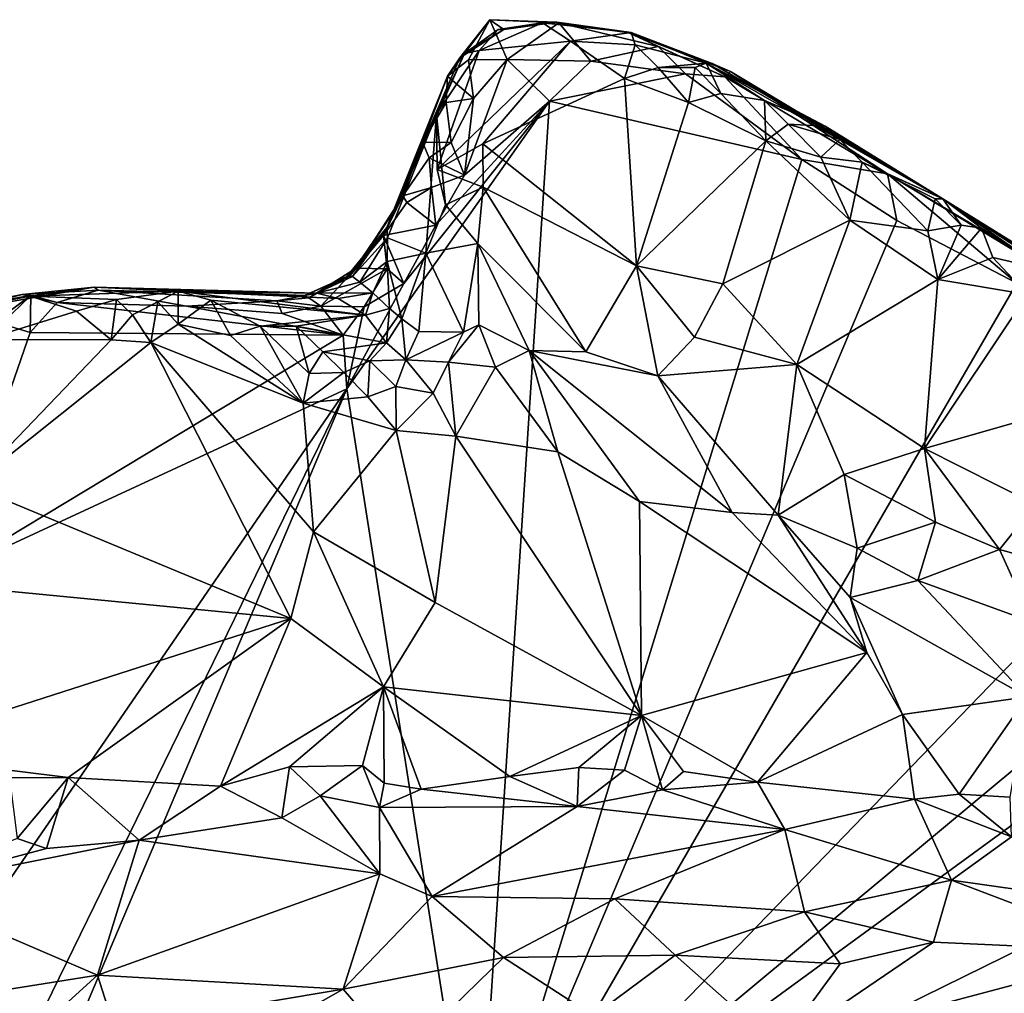
# Model space of a CAD drawing. Units: metres. Extents: x 24.7 to 31.2, y -5.9 to 8.2.
# Drawn here: x 28.7 to 29.4, y 7.5 to 8.2 of the extents above; entities that cross this region are included whole.
import ezdxf

# ---------------------------------------------------------------- set-up
doc = ezdxf.new("R2010")
doc.units = ezdxf.units.M

msp = doc.modelspace()

# ---------------------------------------------------------------- linework, layer by layer
at = {"layer": '1'}
for points in [[(29.0529, 8.18788, -0.27242), (29.03768, 8.17596, -0.25307), (29.0686, 8.21708, -0.24188)], [(29.03768, 8.17596, -0.25307), (29.04661, 8.18924, 0.0198), (29.0686, 8.21708, -0.24188)], [(29.0686, 8.21708, -0.24188), (29.04661, 8.18924, 0.0198), (29.07879, 8.21001, 0.01419)], [(29.0529, 8.18788, -0.27242), (29.0686, 8.21708, -0.24188), (29.08121, 8.18801, -0.27412)], [(29.08121, 8.18801, -0.27412), (29.0686, 8.21708, -0.24188), (29.11868, 8.21481, -0.26192)], [(29.11868, 8.21481, -0.26192), (29.0686, 8.21708, -0.24188), (29.11729, 8.21535, 0.08784)], [(29.0686, 8.21708, -0.24188), (29.07879, 8.21001, 0.01419), (29.11729, 8.21535, 0.08784)], [(29.07879, 8.21001, 0.01419), (29.07465, 8.20983, 0.28859), (29.11729, 8.21535, 0.08784)], [(29.11729, 8.21535, 0.08784), (29.07465, 8.20983, 0.28859), (29.10678, 8.21467, 0.30808)], [(29.08121, 8.18801, -0.27412), (29.11868, 8.21481, -0.26192), (29.14197, 8.18682, -0.27558)], [(29.11729, 8.21535, 0.08784), (29.10678, 8.21467, 0.30808), (29.1713, 8.2077, 0.29913)], [(29.11868, 8.21481, -0.26192), (29.11729, 8.21535, 0.08784), (29.16967, 8.20746, -0.2453)], [(29.16967, 8.20746, -0.2453), (29.11729, 8.21535, 0.08784), (29.1713, 8.2077, 0.29913)], [(29.14197, 8.18682, -0.27558), (29.11868, 8.21481, -0.26192), (29.19098, 8.1976, -0.2615)], [(29.11868, 8.21481, -0.26192), (29.16967, 8.20746, -0.2453), (29.19098, 8.1976, -0.2615)], [(29.04661, 8.18924, 0.0198), (29.04997, 8.19256, 0.20144), (29.07879, 8.21001, 0.01419)], [(29.07879, 8.21001, 0.01419), (29.04997, 8.19256, 0.20144), (29.07465, 8.20983, 0.28859)], [(29.04997, 8.19256, 0.20144), (29.06083, 8.19458, 0.33087), (29.07465, 8.20983, 0.28859)], [(29.07465, 8.20983, 0.28859), (29.06083, 8.19458, 0.33087), (29.10678, 8.21467, 0.30808)], [(29.10678, 8.21467, 0.30808), (29.06083, 8.19458, 0.33087), (29.12723, 8.20152, 0.33226)], [(29.10678, 8.21467, 0.30808), (29.12723, 8.20152, 0.33226), (29.1713, 8.2077, 0.29913)], [(29.1713, 8.2077, 0.29913), (29.12723, 8.20152, 0.33226), (29.17431, 8.19878, 0.3191)], [(29.16967, 8.20746, -0.2453), (29.1713, 8.2077, 0.29913), (29.23026, 8.18507, 0.05565)], [(29.1713, 8.2077, 0.29913), (29.17431, 8.19878, 0.3191), (29.22588, 8.18547, 0.29782)], [(29.23026, 8.18507, 0.05565), (29.1713, 8.2077, 0.29913), (29.22588, 8.18547, 0.29782)], [(29.06083, 8.19458, 0.33087), (29.03024, 8.10793, 0.33673), (29.12723, 8.20152, 0.33226)], [(29.03024, 8.10793, 0.33673), (29.06332, 8.12673, 0.34589), (29.12723, 8.20152, 0.33226)], [(29.12723, 8.20152, 0.33226), (29.06332, 8.12673, 0.34589), (29.16663, 8.17417, 0.3343)], [(29.12723, 8.20152, 0.33226), (29.16663, 8.17417, 0.3343), (29.17431, 8.19878, 0.3191)], [(29.24361, 8.17939, -0.02554), (29.16967, 8.20746, -0.2453), (29.23026, 8.18507, 0.05565)], [(29.16967, 8.20746, -0.2453), (29.24361, 8.17939, -0.02554), (29.23968, 8.17551, -0.26434)], [(29.19098, 8.1976, -0.2615), (29.16967, 8.20746, -0.2453), (29.23968, 8.17551, -0.26434)], [(29.04997, 8.19256, 0.20144), (29.02969, 8.14818, 0.31584), (29.06083, 8.19458, 0.33087)], [(29.06083, 8.19458, 0.33087), (29.02969, 8.14818, 0.31584), (29.03024, 8.10793, 0.33673)], [(29.14197, 8.18682, -0.27558), (29.19098, 8.1976, -0.2615), (29.21085, 8.17771, -0.27381)], [(29.17431, 8.19878, 0.3191), (29.16663, 8.17417, 0.3343), (29.19094, 8.18213, 0.32779)], [(29.17431, 8.19878, 0.3191), (29.19094, 8.18213, 0.32779), (29.22588, 8.18547, 0.29782)], [(29.21085, 8.17771, -0.27381), (29.19098, 8.1976, -0.2615), (29.23968, 8.17551, -0.26434)], [(29.04661, 8.18924, 0.0198), (28.99362, 8.06579, 0.18437), (29.04997, 8.19256, 0.20144)], [(28.99362, 8.06579, 0.18437), (29.02969, 8.14818, 0.31584), (29.04997, 8.19256, 0.20144)], [(28.99765, 8.07606, -0.19884), (28.99362, 8.06579, 0.18437), (29.04661, 8.18924, 0.0198)], [(29.03768, 8.17596, -0.25307), (28.99765, 8.07606, -0.19884), (29.04661, 8.18924, 0.0198)], [(29.03768, 8.17596, -0.25307), (29.0529, 8.18788, -0.27242), (29.05671, 8.15962, -0.27477)], [(29.05671, 8.15962, -0.27477), (29.08121, 8.18801, -0.27412), (29.05015, 8.1039, -0.2767)], [(29.05015, 8.1039, -0.2767), (29.08121, 8.18801, -0.27412), (29.11193, 8.15773, -0.27514)], [(29.05671, 8.15962, -0.27477), (29.0529, 8.18788, -0.27242), (29.08121, 8.18801, -0.27412)], [(29.11193, 8.15773, -0.27514), (29.08121, 8.18801, -0.27412), (29.14197, 8.18682, -0.27558)], [(29.11193, 8.15773, -0.27514), (29.14197, 8.18682, -0.27558), (29.21085, 8.17771, -0.27381)], [(29.19094, 8.18213, 0.32779), (29.16663, 8.17417, 0.3343), (29.21301, 8.15688, 0.33026)], [(29.22588, 8.18547, 0.29782), (29.19094, 8.18213, 0.32779), (29.21797, 8.18226, 0.31502)], [(29.19094, 8.18213, 0.32779), (29.21301, 8.15688, 0.33026), (29.21797, 8.18226, 0.31502)], [(29.21797, 8.18226, 0.31502), (29.21301, 8.15688, 0.33026), (29.23666, 8.16341, 0.32189)], [(29.21797, 8.18226, 0.31502), (29.23666, 8.16341, 0.32189), (29.22588, 8.18547, 0.29782)], [(29.23026, 8.18507, 0.05565), (29.22588, 8.18547, 0.29782), (29.39836, 8.08672, 0.22219)], [(29.22588, 8.18547, 0.29782), (29.23666, 8.16341, 0.32189), (29.26853, 8.15823, 0.30443)], [(29.39836, 8.08672, 0.22219), (29.22588, 8.18547, 0.29782), (29.31271, 8.13949, 0.27271)], [(29.22588, 8.18547, 0.29782), (29.26853, 8.15823, 0.30443), (29.31271, 8.13949, 0.27271)], [(29.24361, 8.17939, -0.02554), (29.23026, 8.18507, 0.05565), (29.39836, 8.08672, 0.22219)], [(29.23968, 8.17551, -0.26434), (29.24361, 8.17939, -0.02554), (29.35799, 8.10473, -0.26282)], [(29.35799, 8.10473, -0.26282), (29.24361, 8.17939, -0.02554), (29.39836, 8.08672, 0.22219)], [(29.01941, 8.12798, -0.24566), (28.99765, 8.07606, -0.19884), (29.03768, 8.17596, -0.25307)], [(29.0366, 8.15671, -0.27129), (29.01941, 8.12798, -0.24566), (29.03768, 8.17596, -0.25307)], [(29.0366, 8.15671, -0.27129), (29.03768, 8.17596, -0.25307), (29.05671, 8.15962, -0.27477)], [(29.16663, 8.17417, 0.3343), (29.06332, 8.12673, 0.34589), (29.17533, 8.03785, 0.3345)], [(29.11193, 8.15773, -0.27514), (29.21085, 8.17771, -0.27381), (29.29562, 8.11529, -0.27533)], [(29.16663, 8.17417, 0.3343), (29.17533, 8.03785, 0.3345), (29.21301, 8.15688, 0.33026)], [(29.29562, 8.11529, -0.27533), (29.21085, 8.17771, -0.27381), (29.23968, 8.17551, -0.26434)], [(29.29562, 8.11529, -0.27533), (29.23968, 8.17551, -0.26434), (29.35799, 8.10473, -0.26282)], [(28.96436, 7.9483, -0.27304), (29.0058, 8.02482, -0.27455), (29.11193, 8.15773, -0.27514)], [(28.96436, 7.9483, -0.27304), (29.11193, 8.15773, -0.27514), (29.05905, 7.34555, -0.26496)], [(29.0058, 8.02482, -0.27455), (29.02913, 8.06751, -0.27432), (29.11193, 8.15773, -0.27514)], [(29.02913, 8.06751, -0.27432), (29.05015, 8.1039, -0.2767), (29.11193, 8.15773, -0.27514)], [(29.04023, 8.12767, -0.27382), (29.0366, 8.15671, -0.27129), (29.05671, 8.15962, -0.27477)], [(29.04023, 8.12767, -0.27382), (29.05671, 8.15962, -0.27477), (29.05015, 8.1039, -0.2767)], [(29.11193, 8.15773, -0.27514), (29.29562, 8.11529, -0.27533), (29.05905, 7.34555, -0.26496)], [(29.23666, 8.16341, 0.32189), (29.21301, 8.15688, 0.33026), (29.26943, 8.12883, 0.32402)], [(29.23666, 8.16341, 0.32189), (29.26943, 8.12883, 0.32402), (29.26853, 8.15823, 0.30443)], [(29.26853, 8.15823, 0.30443), (29.26943, 8.12883, 0.32402), (29.28563, 8.14107, 0.31267)], [(29.26853, 8.15823, 0.30443), (29.28563, 8.14107, 0.31267), (29.31271, 8.13949, 0.27271)], [(29.01941, 8.12798, -0.24566), (29.0366, 8.15671, -0.27129), (29.04023, 8.12767, -0.27382)], [(29.21301, 8.15688, 0.33026), (29.17533, 8.03785, 0.3345), (29.26943, 8.12883, 0.32402)], [(28.99362, 8.06579, 0.18437), (28.99399, 8.05815, 0.22479), (29.02969, 8.14818, 0.31584)], [(28.99399, 8.05815, 0.22479), (29.02186, 8.04707, 0.33871), (29.02969, 8.14818, 0.31584)], [(29.02969, 8.14818, 0.31584), (29.02186, 8.04707, 0.33871), (29.03618, 8.0823, 0.34517)], [(29.03618, 8.0823, 0.34517), (29.03024, 8.10793, 0.33673), (29.02969, 8.14818, 0.31584)], [(29.28563, 8.14107, 0.31267), (29.26943, 8.12883, 0.32402), (29.30952, 8.11693, 0.31615)], [(29.28563, 8.14107, 0.31267), (29.30952, 8.11693, 0.31615), (29.32323, 8.12971, 0.28994)], [(29.31271, 8.13949, 0.27271), (29.28563, 8.14107, 0.31267), (29.32323, 8.12971, 0.28994)], [(29.31271, 8.13949, 0.27271), (29.32323, 8.12971, 0.28994), (29.39836, 8.08672, 0.22219)], [(29.17533, 8.03785, 0.3345), (29.23823, 8.02471, 0.31716), (29.26943, 8.12883, 0.32402)], [(29.26943, 8.12883, 0.32402), (29.23823, 8.02471, 0.31716), (29.33055, 8.07117, 0.31422)], [(29.26943, 8.12883, 0.32402), (29.33055, 8.07117, 0.31422), (29.30952, 8.11693, 0.31615)], [(29.32323, 8.12971, 0.28994), (29.30952, 8.11693, 0.31615), (29.33945, 8.11325, 0.30234)], [(29.32323, 8.12971, 0.28994), (29.33945, 8.11325, 0.30234), (29.39836, 8.08672, 0.22219)], [(29.00519, 8.08883, -0.24644), (28.99765, 8.07606, -0.19884), (29.01941, 8.12798, -0.24566)], [(29.00519, 8.08883, -0.24644), (29.01941, 8.12798, -0.24566), (29.02423, 8.11656, -0.26267)], [(29.02423, 8.11656, -0.26267), (29.01941, 8.12798, -0.24566), (29.04023, 8.12767, -0.27382)], [(29.02423, 8.11656, -0.26267), (29.04023, 8.12767, -0.27382), (29.05015, 8.1039, -0.2767)], [(29.06332, 8.12673, 0.34589), (29.03024, 8.10793, 0.33673), (29.06367, 8.09499, 0.35285)], [(29.06367, 8.09499, 0.35285), (29.17533, 8.03785, 0.3345), (29.06332, 8.12673, 0.34589)], [(29.00519, 8.08883, -0.24644), (29.02423, 8.11656, -0.26267), (29.02604, 8.09496, -0.27062)], [(29.02604, 8.09496, -0.27062), (29.02423, 8.11656, -0.26267), (29.05015, 8.1039, -0.2767)], [(29.05905, 7.34555, -0.26496), (29.29562, 8.11529, -0.27533), (29.3647, 8.07086, -0.27435)], [(29.29562, 8.11529, -0.27533), (29.35799, 8.10473, -0.26282), (29.3647, 8.07086, -0.27435)], [(29.30952, 8.11693, 0.31615), (29.33055, 8.07117, 0.31422), (29.33945, 8.11325, 0.30234)], [(29.03024, 8.10793, 0.33673), (29.03618, 8.0823, 0.34517), (29.06367, 8.09499, 0.35285)], [(29.33945, 8.11325, 0.30234), (29.33055, 8.07117, 0.31422), (29.38727, 8.0634, 0.30474)], [(29.39836, 8.08672, 0.22219), (29.33945, 8.11325, 0.30234), (29.39267, 8.08659, 0.28592)], [(29.33945, 8.11325, 0.30234), (29.38727, 8.0634, 0.30474), (29.39267, 8.08659, 0.28592)], [(29.02913, 8.06751, -0.27432), (29.02604, 8.09496, -0.27062), (29.05015, 8.1039, -0.2767)], [(29.3647, 8.07086, -0.27435), (29.35799, 8.10473, -0.26282), (29.45222, 8.02519, -0.27344)], [(29.45222, 8.02519, -0.27344), (29.35799, 8.10473, -0.26282), (29.45168, 8.04798, -0.24917)], [(29.35799, 8.10473, -0.26282), (29.39836, 8.08672, 0.22219), (29.65061, 7.92992, 0.13389)], [(29.35799, 8.10473, -0.26282), (29.65061, 7.92992, 0.13389), (29.45168, 8.04798, -0.24917)], [(29.00817, 8.08394, -0.26022), (29.00519, 8.08883, -0.24644), (29.02604, 8.09496, -0.27062)], [(29.00817, 8.08394, -0.26022), (29.02604, 8.09496, -0.27062), (29.02913, 8.06751, -0.27432)], [(29.06367, 8.09499, 0.35285), (29.03618, 8.0823, 0.34517), (29.05988, 8.05398, 0.36525)], [(29.06367, 8.09499, 0.35285), (29.05988, 8.05398, 0.36525), (29.13841, 7.97526, 0.38294)], [(29.06367, 8.09499, 0.35285), (29.13841, 7.97526, 0.38294), (29.17533, 8.03785, 0.3345)], [(28.9713, 8.03617, -0.24594), (28.99765, 8.07606, -0.19884), (29.00519, 8.08883, -0.24644)], [(28.9911, 8.05991, -0.26521), (28.9713, 8.03617, -0.24594), (29.00519, 8.08883, -0.24644)], [(28.9911, 8.05991, -0.26521), (29.00519, 8.08883, -0.24644), (29.00817, 8.08394, -0.26022)], [(29.39267, 8.08659, 0.28592), (29.38727, 8.0634, 0.30474), (29.41167, 8.06736, 0.29238)], [(29.39836, 8.08672, 0.22219), (29.39267, 8.08659, 0.28592), (29.41167, 8.06736, 0.29238)], [(29.65061, 7.92992, 0.13389), (29.39836, 8.08672, 0.22219), (29.59183, 7.9621, 0.24442)], [(29.39836, 8.08672, 0.22219), (29.41167, 8.06736, 0.29238), (29.42654, 8.06515, 0.30018)], [(29.39836, 8.08672, 0.22219), (29.47146, 8.03545, 0.27521), (29.525, 8.0038, 0.2558)], [(29.59183, 7.9621, 0.24442), (29.39836, 8.08672, 0.22219), (29.525, 8.0038, 0.2558)], [(29.47146, 8.03545, 0.27521), (29.39836, 8.08672, 0.22219), (29.42654, 8.06515, 0.30018)], [(28.9911, 8.05991, -0.26521), (29.00817, 8.08394, -0.26022), (29.02913, 8.06751, -0.27432)], [(29.03618, 8.0823, 0.34517), (29.02186, 8.04707, 0.33871), (29.05988, 8.05398, 0.36525)], [(28.9713, 8.03617, -0.24594), (28.96678, 8.03069, -0.06053), (28.99765, 8.07606, -0.19884)], [(28.99765, 8.07606, -0.19884), (28.96678, 8.03069, -0.06053), (28.99362, 8.06579, 0.18437)], [(28.96678, 8.03069, -0.06053), (28.96441, 8.0301, 0.14424), (28.99362, 8.06579, 0.18437)], [(28.96441, 8.0301, 0.14424), (28.96852, 8.02994, 0.19613), (28.99362, 8.06579, 0.18437)], [(28.99362, 8.06579, 0.18437), (28.96852, 8.02994, 0.19613), (28.99399, 8.05815, 0.22479)], [(28.9911, 8.05991, -0.26521), (29.02913, 8.06751, -0.27432), (29.0058, 8.02482, -0.27455)], [(29.05905, 7.34555, -0.26496), (29.3647, 8.07086, -0.27435), (29.45222, 8.02519, -0.27344)], [(29.23823, 8.02471, 0.31716), (29.29188, 7.96589, 0.30758), (29.33055, 8.07117, 0.31422)], [(29.33055, 8.07117, 0.31422), (29.29188, 7.96589, 0.30758), (29.39454, 8.02783, 0.30544)], [(29.38727, 8.0634, 0.30474), (29.33055, 8.07117, 0.31422), (29.39454, 8.02783, 0.30544)], [(29.38727, 8.0634, 0.30474), (29.39454, 8.02783, 0.30544), (29.41167, 8.06736, 0.29238)], [(29.41167, 8.06736, 0.29238), (29.39454, 8.02783, 0.30544), (29.42654, 8.06515, 0.30018)], [(29.42654, 8.06515, 0.30018), (29.39454, 8.02783, 0.30544), (29.43469, 8.04376, 0.29504)], [(29.42654, 8.06515, 0.30018), (29.43469, 8.04376, 0.29504), (29.47146, 8.03545, 0.27521)], [(28.96852, 8.02994, 0.19613), (28.97386, 8.02597, 0.22095), (28.99399, 8.05815, 0.22479)], [(28.9713, 8.03617, -0.24594), (28.9911, 8.05991, -0.26521), (28.9937, 8.03551, -0.27093)], [(28.99399, 8.05815, 0.22479), (28.97386, 8.02597, 0.22095), (28.99365, 8.04104, 0.24526)], [(28.9937, 8.03551, -0.27093), (28.9911, 8.05991, -0.26521), (29.0058, 8.02482, -0.27455)], [(28.99399, 8.05815, 0.22479), (28.99365, 8.04104, 0.24526), (29.02186, 8.04707, 0.33871)], [(29.02186, 8.04707, 0.33871), (29.04923, 7.98954, 0.37668), (29.05988, 8.05398, 0.36525)], [(29.05988, 8.05398, 0.36525), (29.04923, 7.98954, 0.37668), (29.0606, 7.99477, 0.38124)], [(29.05988, 8.05398, 0.36525), (29.0606, 7.99477, 0.38124), (29.09703, 7.97626, 0.39199)], [(29.05988, 8.05398, 0.36525), (29.09703, 7.97626, 0.39199), (29.13841, 7.97526, 0.38294)], [(28.99365, 8.04104, 0.24526), (29.00436, 7.99921, 0.29508), (29.02186, 8.04707, 0.33871)], [(29.02186, 8.04707, 0.33871), (29.00436, 7.99921, 0.29508), (29.01682, 7.98986, 0.32844)], [(29.02186, 8.04707, 0.33871), (29.01682, 7.98986, 0.32844), (29.04923, 7.98954, 0.37668)], [(29.43469, 8.04376, 0.29504), (29.39454, 8.02783, 0.30544), (29.45996, 8.0169, 0.29636)], [(29.43469, 8.04376, 0.29504), (29.45996, 8.0169, 0.29636), (29.47146, 8.03545, 0.27521)], [(28.94557, 8.00837, -0.265), (28.93678, 8.01441, -0.2504), (28.9713, 8.03617, -0.24594)], [(28.93678, 8.01441, -0.2504), (28.96678, 8.03069, -0.06053), (28.9713, 8.03617, -0.24594)], [(28.94557, 8.00837, -0.265), (28.9713, 8.03617, -0.24594), (28.9937, 8.03551, -0.27093)], [(28.97704, 8.00806, -0.27289), (28.94557, 8.00837, -0.265), (28.9937, 8.03551, -0.27093)], [(28.97386, 8.02597, 0.22095), (28.98342, 8.01822, 0.24655), (28.99365, 8.04104, 0.24526)], [(29.0058, 8.02482, -0.27455), (28.97704, 8.00806, -0.27289), (28.9937, 8.03551, -0.27093)], [(28.98342, 8.01822, 0.24655), (28.99557, 8.00665, 0.27359), (28.99365, 8.04104, 0.24526)], [(28.99557, 8.00665, 0.27359), (29.00436, 7.99921, 0.29508), (28.99365, 8.04104, 0.24526)], [(29.17533, 8.03785, 0.3345), (29.13841, 7.97526, 0.38294), (29.19089, 7.95765, 0.37147)], [(29.17533, 8.03785, 0.3345), (29.19089, 7.95765, 0.37147), (29.2176, 7.9858, 0.33333)], [(29.17533, 8.03785, 0.3345), (29.2176, 7.9858, 0.33333), (29.23823, 8.02471, 0.31716)], [(28.93678, 8.01441, -0.2504), (28.93366, 8.01622, -0.03499), (28.96678, 8.03069, -0.06053)], [(28.96678, 8.03069, -0.06053), (28.93366, 8.01622, -0.03499), (28.96441, 8.0301, 0.14424)], [(28.93366, 8.01622, -0.03499), (28.94256, 8.0178, 0.2214), (28.96441, 8.0301, 0.14424)], [(28.96441, 8.0301, 0.14424), (28.94256, 8.0178, 0.2214), (28.96852, 8.02994, 0.19613)], [(28.96852, 8.02994, 0.19613), (28.94256, 8.0178, 0.2214), (28.97386, 8.02597, 0.22095)], [(28.72813, 8.01682, -0.21607), (28.64838, 7.99936, 0.28011), (28.78039, 8.02225, 0.28041)], [(28.64838, 7.99936, 0.28011), (28.73395, 8.01562, 0.29909), (28.78039, 8.02225, 0.28041)], [(28.78334, 8.02, -0.24768), (28.72813, 8.01682, -0.21607), (28.78039, 8.02225, 0.28041)], [(28.78039, 8.02225, 0.28041), (28.73395, 8.01562, 0.29909), (28.84156, 8.01931, 0.31775)], [(28.93366, 8.01622, -0.03499), (28.78334, 8.02, -0.24768), (28.78039, 8.02225, 0.28041)], [(28.78039, 8.02225, 0.28041), (28.84156, 8.01931, 0.31775), (28.94256, 8.0178, 0.2214)], [(28.78039, 8.02225, 0.28041), (28.94256, 8.0178, 0.2214), (28.93366, 8.01622, -0.03499)], [(28.97386, 8.02597, 0.22095), (28.94256, 8.0178, 0.2214), (28.98342, 8.01822, 0.24655)], [(28.96436, 7.9483, -0.27304), (28.97704, 8.00806, -0.27289), (29.0058, 8.02482, -0.27455)], [(29.05905, 7.34555, -0.26496), (29.45222, 8.02519, -0.27344), (29.60814, 7.91406, -0.2761)], [(29.23823, 8.02471, 0.31716), (29.2176, 7.9858, 0.33333), (29.29188, 7.96589, 0.30758)], [(29.29188, 7.96589, 0.30758), (29.38489, 7.9048, 0.30339), (29.39454, 8.02783, 0.30544)], [(29.39454, 8.02783, 0.30544), (29.38489, 7.9048, 0.30339), (29.45996, 8.0169, 0.29636)], [(28.6752, 8.00614, -0.25379), (28.45038, 7.94675, 0.02356), (28.72813, 8.01682, -0.21607)], [(28.72813, 8.01682, -0.21607), (28.45038, 7.94675, 0.02356), (28.64838, 7.99936, 0.28011)], [(28.73395, 8.01562, 0.29909), (28.64838, 7.99936, 0.28011), (28.7008, 7.98418, 0.31188)], [(28.6752, 8.00614, -0.25379), (28.72813, 8.01682, -0.21607), (28.73425, 8.0161, -0.23976)], [(28.70804, 7.99703, -0.26896), (28.6752, 8.00614, -0.25379), (28.73425, 8.0161, -0.23976)], [(28.73395, 8.01562, 0.29909), (28.7008, 7.98418, 0.31188), (28.76751, 8.00474, 0.32424)], [(28.73389, 7.98913, -0.27084), (28.70804, 7.99703, -0.26896), (28.73425, 8.0161, -0.23976)], [(28.75343, 8.01108, -0.26447), (28.72813, 8.01682, -0.21607), (28.78334, 8.02, -0.24768)], [(28.75343, 8.01108, -0.26447), (28.73425, 8.0161, -0.23976), (28.72813, 8.01682, -0.21607)], [(28.73389, 7.98913, -0.27084), (28.73425, 8.0161, -0.23976), (28.75343, 8.01108, -0.26447)], [(28.73395, 8.01562, 0.29909), (28.79679, 8.01332, 0.32327), (28.84156, 8.01931, 0.31775)], [(28.73395, 8.01562, 0.29909), (28.76751, 8.00474, 0.32424), (28.79679, 8.01332, 0.32327)], [(28.75343, 8.01108, -0.26447), (28.78334, 8.02, -0.24768), (28.84755, 8.00832, -0.26654)], [(28.78334, 8.02, -0.24768), (28.93366, 8.01622, -0.03499), (28.91348, 8.01231, -0.24775)], [(28.84755, 8.00832, -0.26654), (28.78334, 8.02, -0.24768), (28.91348, 8.01231, -0.24775)], [(28.79679, 8.01332, 0.32327), (28.80846, 8.00206, 0.33664), (28.84156, 8.01931, 0.31775)], [(28.84156, 8.01931, 0.31775), (28.80846, 8.00206, 0.33664), (28.8269, 8.01152, 0.33196)], [(28.8269, 8.01152, 0.33196), (28.84161, 7.9952, 0.34592), (28.84156, 8.01931, 0.31775)], [(28.84156, 8.01931, 0.31775), (28.84161, 7.9952, 0.34592), (28.86545, 8.01284, 0.33307)], [(28.84156, 8.01931, 0.31775), (28.86545, 8.01284, 0.33307), (28.97807, 8.00196, 0.28061)], [(28.95812, 8.01413, 0.24768), (28.84156, 8.01931, 0.31775), (28.97807, 8.00196, 0.28061)], [(28.94256, 8.0178, 0.2214), (28.84156, 8.01931, 0.31775), (28.95812, 8.01413, 0.24768)], [(28.91348, 8.01231, -0.24775), (28.93366, 8.01622, -0.03499), (28.93678, 8.01441, -0.2504)], [(28.94557, 8.00837, -0.265), (28.91348, 8.01231, -0.24775), (28.93678, 8.01441, -0.2504)], [(28.94256, 8.0178, 0.2214), (28.95812, 8.01413, 0.24768), (28.98342, 8.01822, 0.24655)], [(28.95812, 8.01413, 0.24768), (28.97807, 8.00196, 0.28061), (28.98342, 8.01822, 0.24655)], [(28.98342, 8.01822, 0.24655), (28.97807, 8.00196, 0.28061), (28.99557, 8.00665, 0.27359)], [(29.45996, 8.0169, 0.29636), (29.38489, 7.9048, 0.30339), (29.46887, 7.9288, 0.30764)], [(28.73389, 7.98913, -0.27084), (28.75343, 8.01108, -0.26447), (28.96176, 7.98735, -0.27472)], [(28.96176, 7.98735, -0.27472), (28.75343, 8.01108, -0.26447), (28.84755, 8.00832, -0.26654)], [(28.76751, 8.00474, 0.32424), (28.79291, 7.98383, 0.33761), (28.79679, 8.01332, 0.32327)], [(28.79679, 8.01332, 0.32327), (28.79291, 7.98383, 0.33761), (28.80846, 8.00206, 0.33664)], [(28.80846, 8.00206, 0.33664), (28.82181, 7.98197, 0.34441), (28.8269, 8.01152, 0.33196)], [(28.8269, 8.01152, 0.33196), (28.82181, 7.98197, 0.34441), (28.84161, 7.9952, 0.34592)], [(28.86545, 8.01284, 0.33307), (28.84161, 7.9952, 0.34592), (28.87968, 7.98709, 0.35252)], [(28.84755, 8.00832, -0.26654), (28.91348, 8.01231, -0.24775), (28.91733, 8.00315, -0.26575)], [(28.96176, 7.98735, -0.27472), (28.84755, 8.00832, -0.26654), (28.91733, 8.00315, -0.26575)], [(28.86545, 8.01284, 0.33307), (28.87968, 7.98709, 0.35252), (28.90122, 7.99382, 0.34762)], [(28.86545, 8.01284, 0.33307), (28.90122, 7.99382, 0.34762), (28.97807, 8.00196, 0.28061)], [(28.91733, 8.00315, -0.26575), (28.91348, 8.01231, -0.24775), (28.94557, 8.00837, -0.265)], [(28.96176, 7.98735, -0.27472), (28.91733, 8.00315, -0.26575), (28.94557, 8.00837, -0.265)], [(28.96176, 7.98735, -0.27472), (28.94557, 8.00837, -0.265), (28.97704, 8.00806, -0.27289)], [(28.96176, 7.98735, -0.27472), (28.97704, 8.00806, -0.27289), (28.96436, 7.9483, -0.27304)], [(28.7008, 7.98418, 0.31188), (28.79291, 7.98383, 0.33761), (28.76751, 8.00474, 0.32424)], [(28.80846, 8.00206, 0.33664), (28.79291, 7.98383, 0.33761), (28.82181, 7.98197, 0.34441)], [(28.97807, 8.00196, 0.28061), (28.90122, 7.99382, 0.34762), (28.92749, 7.99396, 0.33801)], [(28.97807, 8.00196, 0.28061), (28.92749, 7.99396, 0.33801), (28.99332, 7.98161, 0.30847)], [(28.97807, 8.00196, 0.28061), (28.99332, 7.98161, 0.30847), (28.99557, 8.00665, 0.27359)], [(28.99557, 8.00665, 0.27359), (28.99332, 7.98161, 0.30847), (29.00436, 7.99921, 0.29508)], [(28.67276, 7.81303, -0.2716), (28.70804, 7.99703, -0.26896), (28.73389, 7.98913, -0.27084)], [(28.84161, 7.9952, 0.34592), (28.82181, 7.98197, 0.34441), (28.93255, 7.93769, 0.36703)], [(28.84161, 7.9952, 0.34592), (28.93255, 7.93769, 0.36703), (28.87968, 7.98709, 0.35252)], [(28.90122, 7.99382, 0.34762), (28.87968, 7.98709, 0.35252), (28.93255, 7.93769, 0.36703)], [(28.90122, 7.99382, 0.34762), (28.9369, 7.95928, 0.36492), (28.92749, 7.99396, 0.33801)], [(28.90122, 7.99382, 0.34762), (28.93255, 7.93769, 0.36703), (28.9369, 7.95928, 0.36492)], [(28.92749, 7.99396, 0.33801), (28.9369, 7.95928, 0.36492), (28.94701, 7.97509, 0.35414)], [(28.92749, 7.99396, 0.33801), (28.94701, 7.97509, 0.35414), (28.99332, 7.98161, 0.30847)], [(28.99332, 7.98161, 0.30847), (29.0073, 7.96927, 0.33632), (29.00436, 7.99921, 0.29508)], [(29.00436, 7.99921, 0.29508), (29.0073, 7.96927, 0.33632), (29.01682, 7.98986, 0.32844)], [(29.04923, 7.98954, 0.37668), (29.03849, 7.9677, 0.36586), (29.0606, 7.99477, 0.38124)], [(29.0606, 7.99477, 0.38124), (29.03849, 7.9677, 0.36586), (29.07263, 7.96407, 0.38992)], [(29.0606, 7.99477, 0.38124), (29.07263, 7.96407, 0.38992), (29.09703, 7.97626, 0.39199)], [(28.67276, 7.81303, -0.2716), (28.73389, 7.98913, -0.27084), (28.96176, 7.98735, -0.27472)], [(28.67276, 7.81303, -0.2716), (28.96176, 7.98735, -0.27472), (28.96436, 7.9483, -0.27304)], [(29.01682, 7.98986, 0.32844), (29.0073, 7.96927, 0.33632), (29.04923, 7.98954, 0.37668)], [(29.04923, 7.98954, 0.37668), (29.0073, 7.96927, 0.33632), (29.03849, 7.9677, 0.36586)], [(29.2176, 7.9858, 0.33333), (29.19089, 7.95765, 0.37147), (29.29188, 7.96589, 0.30758)], [(28.79291, 7.98383, 0.33761), (28.7008, 7.98418, 0.31188), (28.69064, 7.87761, 0.30887)], [(28.69064, 7.87761, 0.30887), (28.82181, 7.98197, 0.34441), (28.79291, 7.98383, 0.33761)], [(28.82181, 7.98197, 0.34441), (28.69064, 7.87761, 0.30887), (28.92363, 7.78106, 0.35285)], [(28.82181, 7.98197, 0.34441), (28.92363, 7.78106, 0.35285), (28.94019, 7.84404, 0.35703)], [(28.82181, 7.98197, 0.34441), (28.94019, 7.84404, 0.35703), (28.93255, 7.93769, 0.36703)], [(28.99332, 7.98161, 0.30847), (28.94701, 7.97509, 0.35414), (28.98106, 7.9686, 0.34848)], [(28.99332, 7.98161, 0.30847), (28.98106, 7.9686, 0.34848), (29.0073, 7.96927, 0.33632)], [(28.94701, 7.97509, 0.35414), (28.9369, 7.95928, 0.36492), (28.96227, 7.96002, 0.36427)], [(28.94701, 7.97509, 0.35414), (28.96227, 7.96002, 0.36427), (28.98106, 7.9686, 0.34848)], [(29.09703, 7.97626, 0.39199), (29.07263, 7.96407, 0.38992), (29.11797, 7.90239, 0.40358)], [(29.09703, 7.97626, 0.39199), (29.24482, 7.85816, 0.40751), (29.19089, 7.95765, 0.37147)], [(29.09703, 7.97626, 0.39199), (29.17753, 7.86607, 0.40927), (29.24482, 7.85816, 0.40751)], [(29.09703, 7.97626, 0.39199), (29.11797, 7.90239, 0.40358), (29.17753, 7.86607, 0.40927)], [(29.13841, 7.97526, 0.38294), (29.09703, 7.97626, 0.39199), (29.19089, 7.95765, 0.37147)], [(28.96227, 7.96002, 0.36427), (28.97976, 7.94249, 0.37191), (28.98106, 7.9686, 0.34848)], [(28.98106, 7.9686, 0.34848), (28.97976, 7.94249, 0.37191), (29.00013, 7.95, 0.36612)], [(28.98106, 7.9686, 0.34848), (29.00013, 7.95, 0.36612), (29.0073, 7.96927, 0.33632)], [(29.0073, 7.96927, 0.33632), (29.00013, 7.95, 0.36612), (29.02728, 7.94498, 0.3717)], [(29.0073, 7.96927, 0.33632), (29.02728, 7.94498, 0.3717), (29.03849, 7.9677, 0.36586)], [(29.03849, 7.9677, 0.36586), (29.02728, 7.94498, 0.3717), (29.04375, 7.91372, 0.38837)], [(29.03849, 7.9677, 0.36586), (29.04375, 7.91372, 0.38837), (29.07263, 7.96407, 0.38992)], [(29.07263, 7.96407, 0.38992), (29.04375, 7.91372, 0.38837), (29.11797, 7.90239, 0.40358)], [(29.19089, 7.95765, 0.37147), (29.27849, 7.85632, 0.4016), (29.29188, 7.96589, 0.30758)], [(29.29188, 7.96589, 0.30758), (29.27849, 7.85632, 0.4016), (29.32648, 7.88591, 0.36246)], [(29.29188, 7.96589, 0.30758), (29.32648, 7.88591, 0.36246), (29.38489, 7.9048, 0.30339)], [(28.96227, 7.96002, 0.36427), (28.9369, 7.95928, 0.36492), (28.93255, 7.93769, 0.36703)], [(28.96227, 7.96002, 0.36427), (28.93255, 7.93769, 0.36703), (28.97976, 7.94249, 0.37191)], [(29.24482, 7.85816, 0.40751), (29.27849, 7.85632, 0.4016), (29.19089, 7.95765, 0.37147)], [(28.97976, 7.94249, 0.37191), (29.00026, 7.91787, 0.37861), (29.00013, 7.95, 0.36612)], [(29.00013, 7.95, 0.36612), (29.00026, 7.91787, 0.37861), (29.02728, 7.94498, 0.3717)], [(28.6127, 7.43635, -0.27054), (28.67276, 7.81303, -0.2716), (28.96436, 7.9483, -0.27304)], [(28.6127, 7.43635, -0.27054), (28.96436, 7.9483, -0.27304), (28.68855, 7.38345, -0.2697)], [(28.65282, 7.21126, -0.2642), (28.68855, 7.38345, -0.2697), (28.96436, 7.9483, -0.27304)], [(28.65282, 7.21126, -0.2642), (28.96436, 7.9483, -0.27304), (29.05905, 7.34555, -0.26496)], [(28.97976, 7.94249, 0.37191), (28.93255, 7.93769, 0.36703), (29.00026, 7.91787, 0.37861)], [(29.02728, 7.94498, 0.3717), (29.00026, 7.91787, 0.37861), (29.04375, 7.91372, 0.38837)], [(28.93255, 7.93769, 0.36703), (28.94019, 7.84404, 0.35703), (29.00026, 7.91787, 0.37861)], [(29.46563, 7.86396, 0.29821), (29.46887, 7.9288, 0.30764), (29.38489, 7.9048, 0.30339)], [(29.00026, 7.91787, 0.37861), (28.94019, 7.84404, 0.35703), (29.02863, 7.7926, 0.37053)], [(29.00026, 7.91787, 0.37861), (29.02863, 7.7926, 0.37053), (29.04375, 7.91372, 0.38837)], [(29.04375, 7.91372, 0.38837), (29.02863, 7.7926, 0.37053), (29.17892, 7.71028, 0.38625)], [(29.04375, 7.91372, 0.38837), (29.17892, 7.71028, 0.38625), (29.11797, 7.90239, 0.40358)], [(29.05905, 7.34555, -0.26496), (29.60814, 7.91406, -0.2761), (29.69211, 7.87283, -0.27453)], [(29.17892, 7.71028, 0.38625), (29.17753, 7.86607, 0.40927), (29.11797, 7.90239, 0.40358)], [(29.38489, 7.9048, 0.30339), (29.32648, 7.88591, 0.36246), (29.39306, 7.85118, 0.36856)], [(29.38489, 7.9048, 0.30339), (29.39306, 7.85118, 0.36856), (29.43952, 7.83115, 0.36795)], [(29.38489, 7.9048, 0.30339), (29.43952, 7.83115, 0.36795), (29.46563, 7.86396, 0.29821)], [(29.32648, 7.88591, 0.36246), (29.27849, 7.85632, 0.4016), (29.336, 7.83217, 0.40075)], [(29.32648, 7.88591, 0.36246), (29.336, 7.83217, 0.40075), (29.39306, 7.85118, 0.36856)], [(28.69064, 7.87761, 0.30887), (28.7002, 7.80268, 0.31803), (28.92363, 7.78106, 0.35285)], [(29.05905, 7.34555, -0.26496), (29.69211, 7.87283, -0.27453), (29.74702, 7.8488, -0.27021)], [(29.17753, 7.86607, 0.40927), (29.17892, 7.71028, 0.38625), (29.34303, 7.75619, 0.41041)], [(29.24482, 7.85816, 0.40751), (29.17753, 7.86607, 0.40927), (29.34303, 7.75619, 0.41041)], [(29.46563, 7.86396, 0.29821), (29.43952, 7.83115, 0.36795), (29.47893, 7.82028, 0.35856)], [(29.24482, 7.85816, 0.40751), (29.34303, 7.75619, 0.41041), (29.27849, 7.85632, 0.4016)], [(29.27849, 7.85632, 0.4016), (29.33073, 7.79629, 0.40946), (29.336, 7.83217, 0.40075)], [(29.27849, 7.85632, 0.4016), (29.34303, 7.75619, 0.41041), (29.33073, 7.79629, 0.40946)], [(29.39306, 7.85118, 0.36856), (29.336, 7.83217, 0.40075), (29.38, 7.80858, 0.40089)], [(29.39306, 7.85118, 0.36856), (29.38, 7.80858, 0.40089), (29.43952, 7.83115, 0.36795)], [(28.92363, 7.78106, 0.35285), (28.99112, 7.73124, 0.36949), (28.94019, 7.84404, 0.35703)], [(28.94019, 7.84404, 0.35703), (28.99112, 7.73124, 0.36949), (29.02863, 7.7926, 0.37053)], [(29.05905, 7.34555, -0.26496), (29.74702, 7.8488, -0.27021), (29.85693, 7.73832, -0.27627)], [(29.336, 7.83217, 0.40075), (29.33073, 7.79629, 0.40946), (29.38, 7.80858, 0.40089)], [(29.43952, 7.83115, 0.36795), (29.38, 7.80858, 0.40089), (29.46363, 7.77826, 0.39527)], [(29.43952, 7.83115, 0.36795), (29.46363, 7.77826, 0.39527), (29.47893, 7.82028, 0.35856)], [(29.38, 7.80858, 0.40089), (29.33073, 7.79629, 0.40946), (29.45978, 7.72381, 0.40181)], [(29.46363, 7.77826, 0.39527), (29.38, 7.80858, 0.40089), (29.45978, 7.72381, 0.40181)], [(28.7002, 7.80268, 0.31803), (28.61848, 7.68296, 0.35081), (28.92363, 7.78106, 0.35285)], [(29.17892, 7.71028, 0.38625), (29.02863, 7.7926, 0.37053), (28.99112, 7.73124, 0.36949)], [(29.34303, 7.75619, 0.41041), (29.36901, 7.71115, 0.39816), (29.33073, 7.79629, 0.40946)], [(29.33073, 7.79629, 0.40946), (29.36901, 7.71115, 0.39816), (29.45978, 7.72381, 0.40181)], [(28.61848, 7.68296, 0.35081), (28.76152, 7.66524, 0.35529), (28.92363, 7.78106, 0.35285)], [(28.92363, 7.78106, 0.35285), (28.76152, 7.66524, 0.35529), (28.8724, 7.65891, 0.36192)], [(28.92363, 7.78106, 0.35285), (28.8724, 7.65891, 0.36192), (28.99112, 7.73124, 0.36949)], [(29.17892, 7.71028, 0.38625), (29.26333, 7.66176, 0.37839), (29.34303, 7.75619, 0.41041)], [(29.34303, 7.75619, 0.41041), (29.26333, 7.66176, 0.37839), (29.36901, 7.71115, 0.39816)], [(29.05905, 7.34555, -0.26496), (29.85693, 7.73832, -0.27627), (30.07341, 6.94805, -0.27101)], [(28.8724, 7.65891, 0.36192), (28.92265, 7.67303, 0.35978), (28.99112, 7.73124, 0.36949)], [(28.99112, 7.73124, 0.36949), (28.92265, 7.67303, 0.35978), (28.97581, 7.67401, 0.36309)], [(28.97581, 7.67401, 0.36309), (28.99153, 7.6611, 0.36467), (28.99112, 7.73124, 0.36949)], [(28.99112, 7.73124, 0.36949), (28.99153, 7.6611, 0.36467), (29.01851, 7.65675, 0.36819)], [(28.99112, 7.73124, 0.36949), (29.01851, 7.65675, 0.36819), (29.08294, 7.66589, 0.37024)], [(28.99112, 7.73124, 0.36949), (29.08294, 7.66589, 0.37024), (29.17892, 7.71028, 0.38625)], [(29.36901, 7.71115, 0.39816), (29.4102, 7.65297, 0.37702), (29.45978, 7.72381, 0.40181)], [(29.4102, 7.65297, 0.37702), (29.44719, 7.65075, 0.37632), (29.45978, 7.72381, 0.40181)], [(29.17892, 7.71028, 0.38625), (29.08294, 7.66589, 0.37024), (29.13318, 7.67242, 0.37256)], [(29.17892, 7.71028, 0.38625), (29.13318, 7.67242, 0.37256), (29.16665, 7.67054, 0.37408)], [(29.16665, 7.67054, 0.37408), (29.19413, 7.65619, 0.37785), (29.17892, 7.71028, 0.38625)], [(29.17892, 7.71028, 0.38625), (29.19413, 7.65619, 0.37785), (29.20944, 7.66964, 0.3766)], [(29.17892, 7.71028, 0.38625), (29.20944, 7.66964, 0.3766), (29.26333, 7.66176, 0.37839)], [(29.36901, 7.71115, 0.39816), (29.26333, 7.66176, 0.37839), (29.37759, 7.64926, 0.37922)], [(29.36901, 7.71115, 0.39816), (29.37759, 7.64926, 0.37922), (29.4102, 7.65297, 0.37702)], [(28.61848, 7.68296, 0.35081), (28.71886, 7.66485, 0.35653), (28.76152, 7.66524, 0.35529)], [(28.8724, 7.65891, 0.36192), (28.91698, 7.63587, 0.38931), (28.92265, 7.67303, 0.35978)], [(28.92265, 7.67303, 0.35978), (28.91698, 7.63587, 0.38931), (28.94498, 7.65173, 0.36752)], [(28.92265, 7.67303, 0.35978), (28.94498, 7.65173, 0.36752), (28.97581, 7.67401, 0.36309)], [(28.97581, 7.67401, 0.36309), (28.94498, 7.65173, 0.36752), (28.98827, 7.64326, 0.38372)], [(28.97581, 7.67401, 0.36309), (28.98827, 7.64326, 0.38372), (28.99153, 7.6611, 0.36467)], [(29.13318, 7.67242, 0.37256), (29.08294, 7.66589, 0.37024), (29.13212, 7.64393, 0.38402)], [(29.13318, 7.67242, 0.37256), (29.13212, 7.64393, 0.38402), (29.16665, 7.67054, 0.37408)], [(29.16665, 7.67054, 0.37408), (29.13212, 7.64393, 0.38402), (29.19413, 7.65619, 0.37785)], [(28.71886, 7.66485, 0.35653), (28.72433, 7.62073, 0.40807), (28.76152, 7.66524, 0.35529)], [(28.76152, 7.66524, 0.35529), (28.72433, 7.62073, 0.40807), (28.7458, 7.61354, 0.41438)], [(28.81318, 7.61954, 0.40877), (28.76152, 7.66524, 0.35529), (28.7458, 7.61354, 0.41438)], [(28.76152, 7.66524, 0.35529), (28.81318, 7.61954, 0.40877), (28.8724, 7.65891, 0.36192)], [(29.08294, 7.66589, 0.37024), (29.01851, 7.65675, 0.36819), (29.13212, 7.64393, 0.38402)], [(29.20944, 7.66964, 0.3766), (29.19413, 7.65619, 0.37785), (29.26333, 7.66176, 0.37839)], [(28.8724, 7.65891, 0.36192), (28.81318, 7.61954, 0.40877), (28.91698, 7.63587, 0.38931)], [(28.99153, 7.6611, 0.36467), (28.98827, 7.64326, 0.38372), (29.01851, 7.65675, 0.36819)], [(29.01851, 7.65675, 0.36819), (28.98827, 7.64326, 0.38372), (29.13212, 7.64393, 0.38402)], [(29.19413, 7.65619, 0.37785), (29.13212, 7.64393, 0.38402), (29.28332, 7.62727, 0.40394)], [(29.19413, 7.65619, 0.37785), (29.28332, 7.62727, 0.40394), (29.26333, 7.66176, 0.37839)], [(29.26333, 7.66176, 0.37839), (29.28332, 7.62727, 0.40394), (29.37759, 7.64926, 0.37922)], [(28.94498, 7.65173, 0.36752), (28.91698, 7.63587, 0.38931), (28.98833, 7.59498, 0.44527)], [(28.98827, 7.64326, 0.38372), (28.94498, 7.65173, 0.36752), (28.98833, 7.59498, 0.44527)], [(29.37759, 7.64926, 0.37922), (29.28332, 7.62727, 0.40394), (29.40454, 7.59031, 0.42866)], [(29.4102, 7.65297, 0.37702), (29.37759, 7.64926, 0.37922), (29.44837, 7.62188, 0.38797)], [(29.40454, 7.59031, 0.42866), (29.44837, 7.62188, 0.38797), (29.37759, 7.64926, 0.37922)], [(29.4102, 7.65297, 0.37702), (29.44837, 7.62188, 0.38797), (29.44719, 7.65075, 0.37632)], [(29.13212, 7.64393, 0.38402), (28.98827, 7.64326, 0.38372), (29.0265, 7.57851, 0.4638)], [(28.98827, 7.64326, 0.38372), (28.98833, 7.59498, 0.44527), (29.0265, 7.57851, 0.4638)], [(29.13212, 7.64393, 0.38402), (29.0265, 7.57851, 0.4638), (29.28332, 7.62727, 0.40394)], [(28.91698, 7.63587, 0.38931), (28.81318, 7.61954, 0.40877), (28.98833, 7.59498, 0.44527)], [(29.0265, 7.57851, 0.4638), (29.15959, 7.57687, 0.46368), (29.28332, 7.62727, 0.40394)], [(29.15959, 7.57687, 0.46368), (29.29761, 7.56722, 0.45859), (29.28332, 7.62727, 0.40394)], [(29.28332, 7.62727, 0.40394), (29.29761, 7.56722, 0.45859), (29.40454, 7.59031, 0.42866)], [(28.7458, 7.61354, 0.41438), (28.72433, 7.62073, 0.40807), (28.63608, 7.58435, 0.42647)], [(29.56907, 7.56713, 0.41165), (29.44837, 7.62188, 0.38797), (29.40454, 7.59031, 0.42866)], [(28.63608, 7.58435, 0.42647), (28.78281, 7.52125, 0.49492), (28.81318, 7.61954, 0.40877)], [(28.7458, 7.61354, 0.41438), (28.63608, 7.58435, 0.42647), (28.81318, 7.61954, 0.40877)], [(28.81318, 7.61954, 0.40877), (28.78281, 7.52125, 0.49492), (28.98833, 7.59498, 0.44527)], [(28.78281, 7.52125, 0.49492), (28.9617, 7.51102, 0.50441), (28.98833, 7.59498, 0.44527)], [(28.98833, 7.59498, 0.44527), (28.9617, 7.51102, 0.50441), (29.0265, 7.57851, 0.4638)], [(28.63608, 7.58435, 0.42647), (28.62884, 7.49656, 0.48689), (28.78281, 7.52125, 0.49492)], [(29.40454, 7.59031, 0.42866), (29.29761, 7.56722, 0.45859), (29.39145, 7.54521, 0.45652)], [(29.40454, 7.59031, 0.42866), (29.39145, 7.54521, 0.45652), (29.54111, 7.5385, 0.43288)], [(29.56907, 7.56713, 0.41165), (29.40454, 7.59031, 0.42866), (29.54111, 7.5385, 0.43288)], [(29.0265, 7.57851, 0.4638), (28.9617, 7.51102, 0.50441), (29.07847, 7.53395, 0.49216)], [(29.0265, 7.57851, 0.4638), (29.07847, 7.53395, 0.49216), (29.15959, 7.57687, 0.46368)], [(29.15959, 7.57687, 0.46368), (29.07847, 7.53395, 0.49216), (29.20339, 7.53577, 0.48441)], [(29.15959, 7.57687, 0.46368), (29.20339, 7.53577, 0.48441), (29.29761, 7.56722, 0.45859)], [(29.29761, 7.56722, 0.45859), (29.20339, 7.53577, 0.48441), (29.32366, 7.52943, 0.47159)], [(29.29761, 7.56722, 0.45859), (29.32366, 7.52943, 0.47159), (29.39145, 7.54521, 0.45652)], [(29.32366, 7.52943, 0.47159), (29.27904, 7.46878, 0.47744), (29.39145, 7.54521, 0.45652)], [(29.39145, 7.54521, 0.45652), (29.27904, 7.46878, 0.47744), (29.54111, 7.5385, 0.43288)], [(29.07847, 7.53395, 0.49216), (28.9617, 7.51102, 0.50441), (29.00414, 7.46167, 0.51131)], [(29.07847, 7.53395, 0.49216), (29.00414, 7.46167, 0.51131), (29.14386, 7.49146, 0.49811)], [(29.07847, 7.53395, 0.49216), (29.14386, 7.49146, 0.49811), (29.20339, 7.53577, 0.48441)], [(29.14386, 7.49146, 0.49811), (29.27904, 7.46878, 0.47744), (29.20339, 7.53577, 0.48441)], [(29.20339, 7.53577, 0.48441), (29.27904, 7.46878, 0.47744), (29.32366, 7.52943, 0.47159)], [(29.54111, 7.5385, 0.43288), (29.27904, 7.46878, 0.47744), (29.4458, 7.46152, 0.43468)], [(28.62884, 7.49656, 0.48689), (28.7431, 7.48493, 0.5104), (28.78281, 7.52125, 0.49492)], [(28.78281, 7.52125, 0.49492), (28.7431, 7.48493, 0.5104), (28.79502, 7.48302, 0.51987)], [(28.78281, 7.52125, 0.49492), (28.79502, 7.48302, 0.51987), (28.9617, 7.51102, 0.50441)], [(28.79502, 7.48302, 0.51987), (28.889, 7.46983, 0.5219), (28.9617, 7.51102, 0.50441)], [(28.889, 7.46983, 0.5219), (29.00414, 7.46167, 0.51131), (28.9617, 7.51102, 0.50441)]]:
    msp.add_3dface(points, dxfattribs=at)

doc.saveas('drawing.dxf')
